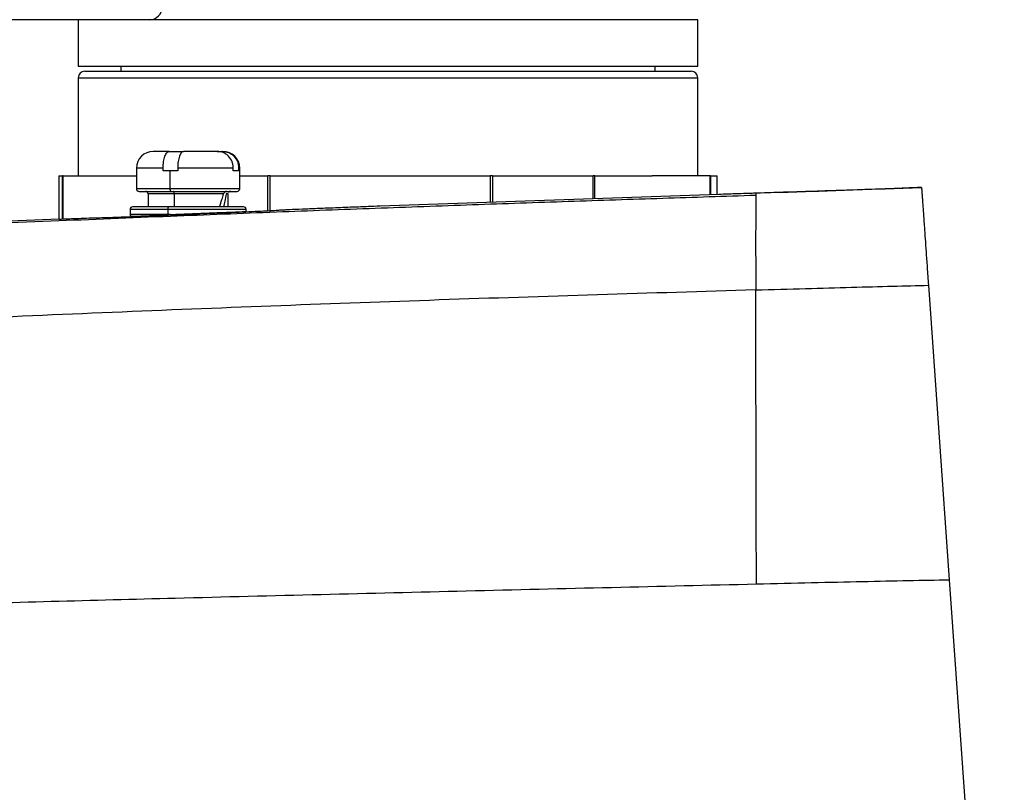
# Model space of a CAD drawing. Units: inches. Extents: x 451 to 6799, y 156 to 2786.
# Drawn here: x 6081 to 6157, y 1428 to 1487 of the extents above; entities that cross this region are included whole.
import ezdxf

# ---------------------------------------------------------------- set-up
doc = ezdxf.new("R2010")
doc.units = ezdxf.units.IN
doc.header["$MEASUREMENT"] = 0
doc.layers.add('PDF_Text', color=7, linetype='Continuous')
doc.dimstyles.new('ISO-25', dxfattribs={"dimtxt": 2.5, "dimasz": 2.5, "dimexe": 1.25, "dimexo": 0.625, "dimtad": 1, "dimtxsty": 'Standard', "dimcen": 2.5, "dimadec": 0, "dimazin": 0, "dimtfac": 1, "dimtmove": 0, "dimatfit": 3, "dimfxl": 1, "dimarcsym": 0})

# ---------------------------------------------------------------- blocks, each defined once
blk = doc.blocks.new('*D97')
at = {"layer": 'Defpoints', "color": 0}
for p in [(5654.776, 1487.471), (6087.423, 1487.471), (5687.221, 1271.667)]:
    blk.add_point(p, dxfattribs=at)
at = {"layer": 'PDF_Text', "color": 0, "lineweight": -2}
for p, q in [((6086.798, 1487.471), (5653.526, 1487.471)), ((5654.776, 1281.667), (5654.776, 1477.471)), ((5686.596, 1271.667), (5653.526, 1271.667))]:
    blk.add_line(p, q, dxfattribs=at)
at = {"layer": 'PDF_Text', "color": 0}
for points in [[(5656.443, 1477.471), (5653.11, 1477.471), (5654.776, 1487.471)], [(5653.11, 1281.667), (5656.443, 1281.667), (5654.776, 1271.667)]]:
    blk.add_solid(points, dxfattribs=at)
at = {"layer": 'PDF_Text', "color": 0, "insert": (5646.651, 1379.569), "char_height": 2.5, "attachment_point": 5, "rotation": 90}
blk.add_mtext('{\\H6x;215}', dxfattribs=at)

msp = doc.modelspace()

# ---------------------------------------------------------------- linework, layer by layer
at = {"color": 7, "linetype": 'Continuous', "lineweight": 25}
for p, q in [((6085.66099, 1487.471317), (6085.66099, 1483.871317)), ((6133.66099, 1487.471317), (6085.66099, 1487.471317)), ((6133.66099, 1483.871317), (6133.66099, 1487.471317)), ((6085.66099, 1483.871317), (6133.66099, 1483.871317)), ((6088.96099, 1483.871317), (6088.96099, 1483.471317)), ((6130.36099, 1483.471317), (6130.36099, 1483.871317)), ((6086.16099, 1483.471317), (6133.16099, 1483.471317)), ((6085.66099, 1482.971317), (6085.66099, 1475.371317)), ((6133.66099, 1475.371317), (6133.66099, 1482.971317)), ((6092.697999, 1477.262531), (6091.470911, 1477.262531)), ((6092.697999, 1477.262531), (6093.400507, 1477.262531)), ((6093.400507, 1477.262531), (6093.815274, 1477.262531)), ((6093.815274, 1477.262531), (6093.824041, 1477.262531)), ((6096.43377, 1477.262531), (6093.824041, 1477.262531)), ((6096.43377, 1477.262531), (6096.848537, 1477.262531)), ((6096.870911, 1477.262531), (6096.848537, 1477.262531)), ((6084.16099, 1475.371317), (6084.16099, 1471.978632)), ((6084.16099, 1475.371317), (6084.446949, 1475.371317)), ((6084.502089, 1475.371317), (6084.446949, 1475.371317)), ((6084.502089, 1475.371317), (6088.576803, 1475.371317)), ((6088.576803, 1475.371317), (6090.170911, 1475.371317)), ((6090.170911, 1475.962531), (6090.170911, 1474.362531)), ((6092.240977, 1475.762531), (6092.240977, 1475.962531)), ((6092.788355, 1475.762531), (6092.240977, 1475.762531)), ((6092.788355, 1474.362531), (6092.788355, 1475.762531)), ((6093.367018, 1475.762531), (6092.788355, 1475.762531)), ((6097.674531, 1475.962531), (6093.367018, 1475.962531)), ((6093.367018, 1475.962531), (6093.367018, 1475.762531)), ((6097.674531, 1475.762531), (6097.674531, 1475.962531)), ((6098.089298, 1475.762531), (6097.674531, 1475.762531)), ((6098.089298, 1475.962531), (6098.089298, 1475.762531)), ((6098.170911, 1474.362531), (6098.170911, 1475.962531)), ((6098.170911, 1475.371317), (6100.35194, 1475.371317)), ((6100.521706, 1475.371317), (6100.35194, 1475.371317)), ((6100.521706, 1475.371317), (6109.048287, 1475.371317)), ((6109.048287, 1475.371317), (6117.574868, 1475.371317)), ((6117.746165, 1475.371317), (6117.574868, 1475.371317)), ((6117.746165, 1475.371317), (6125.565981, 1475.371317)), ((6125.680607, 1475.371317), (6125.565981, 1475.371317)), ((6125.680607, 1475.371317), (6130.132474, 1475.371317)), ((6134.584341, 1475.371317), (6130.132474, 1475.371317)), ((6134.647789, 1475.371317), (6134.584341, 1475.371317)), ((6134.647789, 1475.371317), (6135.16099, 1475.371317)), ((6135.16099, 1473.915115), (6135.16099, 1475.371317)), ((6090.370911, 1474.162531), (6092.857483, 1474.162531)), ((6091.070911, 1473.962531), (6091.070911, 1472.962531)), ((6092.857483, 1474.162531), (6097.970911, 1474.162531)), ((6096.921721, 1473.962531), (6093.09943, 1473.962531)), ((6093.09943, 1473.962531), (6093.09943, 1472.962531)), ((6097.270911, 1472.962531), (6097.270911, 1473.962531)), ((6135.299896, 1473.91993), (6109.064528, 1473.010485)), ((6138.14981, 1474.016661), (6135.410632, 1473.923674)), ((6139.928984, 1474.079573), (6138.170911, 1474.017412)), ((6138.170911, 1474.017412), (6138.170911, 1474.017389)), ((6150.99664, 1474.462721), (6150.996318, 1474.467293)), ((6089.670911, 1472.762531), (6089.670911, 1472.362531)), ((6092.684663, 1472.962531), (6089.870911, 1472.962531)), ((6092.615536, 1472.362531), (6092.615536, 1472.762531)), ((6092.804461, 1472.362531), (6092.615536, 1472.362531)), ((6098.470911, 1472.962531), (6092.684663, 1472.962531)), ((6098.670911, 1472.581809), (6098.670911, 1472.762531)), ((6151.530577, 1466.881099), (6153.138373, 1444.051268)), ((6153.138373, 1444.051268), (6154.430781, 1425.699766))]:
    msp.add_line(p, q, dxfattribs=at)
at = {"color": 8, "linetype": 'Continuous', "lineweight": 25}
for p, q in [((6085.66099, 1482.971317), (6133.653168, 1482.971317)), ((6133.653168, 1482.971317), (6133.66099, 1482.971317)), ((6084.446949, 1471.991103), (6084.446949, 1475.371317)), ((6084.502089, 1471.993497), (6084.502089, 1475.371317)), ((6092.240977, 1475.962531), (6090.170911, 1475.962531)), ((6098.170911, 1475.962531), (6098.089298, 1475.962531)), ((6100.35194, 1472.636235), (6100.35194, 1475.371317)), ((6100.521706, 1472.524211), (6100.521706, 1475.371317)), ((6117.574868, 1475.371317), (6117.574868, 1473.305495)), ((6117.746165, 1475.371317), (6117.746165, 1473.311433)), ((6125.565981, 1473.582505), (6125.565981, 1475.371317)), ((6125.680607, 1473.586479), (6125.680607, 1475.371317)), ((6134.584341, 1475.371317), (6134.584341, 1473.895125)), ((6134.647789, 1475.371317), (6134.647789, 1473.897325)), ((6092.788355, 1474.362531), (6090.170911, 1474.362531)), ((6093.09943, 1473.962531), (6091.070911, 1473.962531)), ((6098.170911, 1474.362531), (6092.788355, 1474.362531)), ((6097.270911, 1473.962531), (6097.131136, 1473.962531)), ((6092.615536, 1472.762531), (6089.670911, 1472.762531)), ((6092.615536, 1472.362531), (6089.670911, 1472.362531)), ((6098.670911, 1472.762531), (6092.615536, 1472.762531))]:
    msp.add_line(p, q, dxfattribs=at)
at = {"color": 7, "linetype": 'Continuous', "lineweight": 25, "flags": 128}
for points in [[(6092.857483, 1474.162531), (6092.843997, 1474.166374), (6092.831029, 1474.177755), (6092.819077, 1474.196237), (6092.808602, 1474.22111), (6092.800005, 1474.251417), (6092.793617, 1474.285994), (6092.789683, 1474.323513), (6092.788355, 1474.362531)], [(6093.09943, 1473.962531), (6093.098102, 1474.001549), (6093.094168, 1474.039068), (6093.08778, 1474.073645), (6093.079183, 1474.103952), (6093.068708, 1474.128825), (6093.056756, 1474.147307), (6093.043788, 1474.158688), (6093.030302, 1474.162531)], [(6092.615536, 1472.762531), (6092.616864, 1472.801549), (6092.620798, 1472.839068), (6092.627186, 1472.873645), (6092.635783, 1472.903952), (6092.646258, 1472.928825), (6092.658209, 1472.947307), (6092.671177, 1472.958688), (6092.684663, 1472.962531)]]:
    msp.add_lwpolyline(points, dxfattribs=at)
at = {"color": 7, "linetype": 'Continuous', "lineweight": 25}
for centre, radius, start, end in [((6091.173916, 1488.471148), 0.999832, 270.00916278, 359.19806315), ((6086.16099, 1482.971317), 0.5, 90, 180), ((6133.16099, 1482.971317), 0.5, 0, 90), ((6091.470911, 1475.962531), 1.3, 90, 180), ((6096.870911, 1475.962531), 1.3, 0, 90), ((6090.370911, 1474.362531), 0.2, 180, 270), ((6090.870911, 1473.962531), 0.2, 360, 90), ((6097.470911, 1473.962531), 0.2, 90, 147.74710939), ((6097.970911, 1474.362531), 0.2, 270, 0), ((6089.870911, 1472.762531), 0.2, 90, 180), ((6089.870911, 1472.362531), 0.2, 180, 270), ((6093.193769, 1472.36253), 0.578234, 179.99987099, 180.83438128), ((6098.470911, 1472.762531), 0.2, 0, 90)]:
    msp.add_arc(centre, radius, start, end, dxfattribs=at)
for points, knots in [([(6563.716395, 1245.522236), (6563.716419, 1249.695308), (6563.716494, 1262.569841), (6563.716396, 1283.703236), (6563.716766, 1308.480038), (6563.713863, 1329.240766), (6563.71754, 1346.256211), (6563.708646, 1359.780116), (6563.725287, 1372.852587), (6563.723345, 1385.528079), (6563.126859, 1398.340258), (6561.81147, 1411.114776), (6559.873975, 1423.68644), (6557.451288, 1435.456786), (6554.655358, 1446.407963), (6551.364504, 1457.309046), (6547.58223, 1468.01093), (6543.380887, 1478.348046), (6539.192077, 1487.509749), (6534.996667, 1495.826482), (6530.799046, 1503.466395), (6526.407003, 1510.836114), (6521.769582, 1518.047877), (6516.708017, 1525.352929), (6511.218094, 1532.703127), (6505.273336, 1540.06745), (6497.952453, 1548.444223), (6489.010351, 1557.750498), (6478.190582, 1567.763374), (6466.394266, 1577.439353), (6453.681877, 1586.606926), (6440.405863, 1594.947669), (6426.671112, 1602.43059), (6412.510544, 1609.024096), (6399.770071, 1614.023506), (6388.696055, 1617.726321), (6379.698869, 1620.350699), (6371.012729, 1622.543051), (6362.880095, 1624.295432), (6355.39235, 1625.658118), (6348.57534, 1626.697993), (6342.508487, 1627.462298), (6337.226202, 1628.002993), (6332.816857, 1628.366212), (6329.096523, 1628.613838), (6325.512707, 1628.80491), (6321.441619, 1628.962873), (6316.497008, 1629.065268), (6310.656437, 1629.058128), (6303.900381, 1628.878339), (6296.244356, 1628.457218), (6287.666657, 1627.703322), (6278.204494, 1626.516364), (6267.879456, 1624.802799), (6256.758457, 1622.464513), (6244.837315, 1619.351259), (6233.315767, 1615.705027), (6222.301325, 1611.627117), (6211.946909, 1607.26527), (6201.291688, 1602.191602), (6190.423165, 1596.348239), (6179.382885, 1589.679053), (6168.24351, 1582.120784), (6157.115378, 1573.62078), (6146.049722, 1564.190345), (6136.067371, 1554.385018), (6129.610477, 1547.901191), (6126.690211, 1544.968744)], [0, 0, 0, 0, 0.016975572, 0.052372112, 0.085968203, 0.117764756, 0.136824287, 0.155185217, 0.172777971, 0.190003255, 0.206741732, 0.224927713, 0.24221653, 0.258464744, 0.273792176, 0.288178241, 0.304772263, 0.319945815, 0.333554261, 0.345740324, 0.357830559, 0.369007052, 0.380633228, 0.392702388, 0.405152269, 0.417944551, 0.431192719, 0.450397351, 0.470416178, 0.491127005, 0.512423763, 0.534131102, 0.554863504, 0.576009844, 0.597633464, 0.6104991, 0.623499499, 0.635749251, 0.646934383, 0.657335683, 0.666704644, 0.674983083, 0.682207979, 0.688303403, 0.692979947, 0.697375219, 0.702902584, 0.709552737, 0.717492737, 0.726659611, 0.737042612, 0.748679512, 0.761680786, 0.775826328, 0.791244264, 0.807893713, 0.825927255, 0.840380428, 0.855658401, 0.871617846, 0.888370735, 0.905835164, 0.924065076, 0.943102777, 0.962774065, 0.98316379, 1, 1, 1, 1]), ([(6151.296401, 1520.364922), (6152.522914, 1521.591087), (6156.762362, 1525.829335), (6163.799111, 1532.940198), (6172.667711, 1541.241596), (6182.182444, 1549.071316), (6192.314012, 1556.519518), (6203.026886, 1563.412755), (6213.610677, 1569.395003), (6223.941372, 1574.500688), (6234.348535, 1578.985954), (6244.707458, 1582.82156), (6254.969167, 1586.028774), (6264.614669, 1588.538686), (6273.608113, 1590.463158), (6281.863892, 1591.871433), (6289.386626, 1592.864564), (6296.203242, 1593.536852), (6302.585701, 1593.975873), (6311.530584, 1594.327294), (6323.41459, 1594.226093), (6338.34338, 1593.067048), (6353.649385, 1590.787648), (6369.231849, 1587.284338), (6384.831721, 1582.511541), (6400.197362, 1576.504023), (6415.064658, 1569.305583), (6429.353669, 1560.990412), (6442.961611, 1551.602322), (6455.691601, 1541.288528), (6467.290223, 1530.329508), (6475.998289, 1520.815201), (6482.299441, 1513.155337), (6486.654165, 1507.490744), (6490.693777, 1501.858355), (6494.441915, 1496.257508), (6497.919624, 1490.691971), (6501.17248, 1485.12693), (6504.364235, 1479.28044), (6507.633737, 1472.801469), (6511.041232, 1465.405071), (6514.506794, 1457.026509), (6517.896467, 1447.650831), (6520.86978, 1438.021395), (6523.374695, 1428.263554), (6525.420432, 1418.532198), (6527.083358, 1408.138928), (6528.302474, 1397.090409), (6528.962544, 1384.789583), (6528.911114, 1371.134743), (6528.91539, 1356.113354), (6528.915549, 1340.248894), (6528.916106, 1323.633786), (6528.91678, 1304.333036), (6528.916995, 1282.165535), (6528.916954, 1261.836165), (6528.916914, 1249.476494), (6528.916901, 1245.522236)], [0, 0, 0, 0, 0.007937732, 0.027436823, 0.04578675, 0.063506758, 0.083802247, 0.103306049, 0.121776195, 0.139417401, 0.156022407, 0.173623014, 0.189950468, 0.205209888, 0.219224042, 0.232032194, 0.243531685, 0.253946939, 0.263378052, 0.272808734, 0.294914599, 0.317727409, 0.341288845, 0.365681489, 0.390759616, 0.415883898, 0.441118582, 0.466287134, 0.491478378, 0.5167103, 0.541199002, 0.564445879, 0.575688395, 0.586588123, 0.597141571, 0.607406234, 0.61742778, 0.627173804, 0.63690456, 0.64790974, 0.660382463, 0.674167914, 0.689395435, 0.705995823, 0.720272972, 0.735489564, 0.751491596, 0.768427563, 0.786341265, 0.807837081, 0.8309109, 0.855095563, 0.880444979, 0.906955834, 0.943431818, 0.981902016, 1, 1, 1, 1]), ([(6092.240977, 1475.962531), (6092.242852, 1476.051211), (6092.246561, 1476.226638), (6092.283858, 1476.554252), (6092.352696, 1476.84644), (6092.446958, 1477.060176), (6092.55315, 1477.219886), (6092.640807, 1477.245693), (6092.697999, 1477.262531)], [0, 0, 0, 0, 0.129335555, 0.255851726, 0.499677575, 0.632317264, 0.760099403, 1, 1, 1, 1]), ([(6093.824041, 1477.262531), (6093.767032, 1477.245731), (6093.679654, 1477.21998), (6093.573317, 1477.060585), (6093.478945, 1476.847059), (6093.409596, 1476.554868), (6093.372444, 1476.22697), (6093.36884, 1476.051329), (6093.367018, 1475.962531)], [0, 0, 0, 0, 0.239640393, 0.367304502, 0.499835324, 0.743838162, 0.870492899, 1, 1, 1, 1]), ([(6097.674531, 1475.962531), (6097.669529, 1476.051211), (6097.659634, 1476.226638), (6097.558715, 1476.554252), (6097.371195, 1476.84644), (6097.115198, 1477.060176), (6096.826549, 1477.219886), (6096.588857, 1477.245693), (6096.43377, 1477.262531)], [0, 0, 0, 0, 0.129335555, 0.255851726, 0.499677575, 0.632317264, 0.760099403, 1, 1, 1, 1]), ([(6096.848537, 1477.262531), (6097.003498, 1477.245731), (6097.241011, 1477.21998), (6097.529367, 1477.060585), (6097.785449, 1476.847059), (6097.973075, 1476.554868), (6098.074299, 1476.22697), (6098.084261, 1476.051329), (6098.089298, 1475.962531)], [0, 0, 0, 0, 0.239640393, 0.3673045018, 0.4998353236, 0.7438381625, 0.870492899, 1, 1, 1, 1]), ([(6096.599935, 1472.962531), (6096.666632, 1473.147189), (6096.786557, 1473.47921), (6096.880171, 1473.813958), (6096.921721, 1473.962531)], [0, 0, 0, 0, 0.556162282, 1, 1, 1, 1]), ([(6097.131136, 1473.962531), (6097.096378, 1473.775442), (6097.034402, 1473.441842), (6096.947193, 1473.108798), (6096.908893, 1472.962531)], [0, 0, 0, 0, 0.560818741, 1, 1, 1, 1]), ([(6097.161702, 1474.162531), (6097.148565, 1474.161786), (6097.12238, 1474.1603), (6097.067848, 1474.142823), (6097.006126, 1474.102741), (6096.949114, 1474.036887), (6096.930907, 1473.987467), (6096.921721, 1473.962531)], [0, 0, 0, 0, 0.120483864, 0.240154051, 0.500041649, 0.747733, 1, 1, 1, 1]), ([(6138.170911, 1474.017389), (6138.133655, 1474.016075), (6138.057921, 1474.013403), (6137.458315, 1473.993087), (6136.550887, 1473.962182), (6135.730576, 1473.934476), (6135.299896, 1473.91993)], [0, 0, 0, 0, 0.245647293, 0.499351769, 0.737149629, 1, 1, 1, 1]), ([(6138.14981, 1474.016661), (6138.149705, 1473.971412), (6138.149494, 1473.880876), (6138.148124, 1473.176963), (6138.146269, 1471.874976), (6138.145269, 1470.044872), (6138.146334, 1468.41181), (6138.147828, 1467.360585), (6138.149129, 1466.797554), (6138.149778, 1466.51666)], [0, 0, 0, 0, 0.125041438, 0.250192194, 0.500222197, 0.749975101, 0.874909325, 0.937592703, 1, 1, 1, 1]), ([(6150.99664, 1474.462721), (6150.589109, 1474.445983), (6149.790236, 1474.413172), (6148.042332, 1474.346493), (6145.983418, 1474.273063), (6143.62181, 1474.193463), (6141.089008, 1474.111091), (6139.122951, 1474.047926), (6138.14981, 1474.016661)], [0, 0, 0, 0, 0.202084886, 0.396142348, 0.582634194, 0.724883597, 0.863825284, 1, 1, 1, 1]), ([(6139.998207, 1474.082171), (6139.848398, 1474.076504), (6139.374623, 1474.05858), (6138.911507, 1474.042728), (6138.594829, 1474.031888)], [0, 0, 0, 0, 0.316201893, 1, 1, 1, 1]), ([(6139.998217, 1474.081903), (6141.783165, 1474.145112), (6145.449151, 1474.274933), (6149.115232, 1474.402062), (6150.996318, 1474.467293)], [0, 0, 0, 0, 0.4868945, 1, 1, 1, 1]), ([(6150.99664, 1474.462721), (6150.997301, 1474.453332), (6150.998583, 1474.435127), (6151.00815, 1474.299285), (6151.023418, 1474.082489), (6151.044846, 1473.77822), (6151.071219, 1473.403742), (6151.101434, 1472.974698), (6151.134358, 1472.507201), (6151.171537, 1471.979279), (6151.216792, 1471.336682), (6151.272932, 1470.539527), (6151.344866, 1469.518102), (6151.431714, 1468.284903), (6151.497241, 1467.35446), (6151.530577, 1466.881099)], [0, 0, 0, 0, 0.113451774, 0.219964225, 0.319702147, 0.412866289, 0.499703006, 0.569892254, 0.634771263, 0.694655226, 0.749944833, 0.816513182, 0.879206294, 0.938546446, 1, 1, 1, 1]), ([(6138.14944, 1473.842741), (6135.747192, 1473.765336), (6130.906643, 1473.609365), (6123.594262, 1473.364866), (6116.171629, 1473.107474), (6108.634712, 1472.834868), (6100.840221, 1472.538717), (6092.479866, 1472.209312), (6083.244477, 1471.834453), (6072.969866, 1471.397641), (6061.648128, 1470.89237), (6049.273876, 1470.31181), (6035.846232, 1469.650861), (6021.365053, 1468.903322), (6010.917926, 1468.351401), (6005.294939, 1468.0396), (6004.854542, 1468.015179)], [0, 0, 0, 0, 0.05469473, 0.110210306, 0.166556694, 0.223733726, 0.281742738, 0.343782922, 0.413403275, 0.490607723, 0.575392842, 0.667754083, 0.767684801, 0.875176053, 0.99022368, 1, 1, 1, 1]), ([(6101.170911, 1472.685694), (6101.075728, 1472.677197), (6100.930401, 1472.664223), (6100.054219, 1472.620985), (6099.185374, 1472.580652), (6098.106229, 1472.531814), (6097.115545, 1472.488504), (6096.183704, 1472.447652), (6095.293072, 1472.409273), (6094.225917, 1472.364008), (6093.159158, 1472.319083), (6092.263242, 1472.281685), (6091.428701, 1472.247005), (6090.635101, 1472.214697), (6089.875086, 1472.184188), (6089.073141, 1472.152582), (6088.298628, 1472.123736), (6087.415637, 1472.093472), (6087.268041, 1472.094032), (6087.170911, 1472.094401)], [0, 0, 0, 0, 0.120608893, 0.184146522, 0.249659865, 0.308747249, 0.374651993, 0.402579694, 0.44428031, 0.499734428, 0.548366608, 0.590083385, 0.624879933, 0.669112764, 0.710863626, 0.750132403, 0.814847049, 0.878154928, 1, 1, 1, 1]), ([(6093.922284, 1472.362531), (6093.362607, 1472.339212), (6092.352566, 1472.297127), (6091.08339, 1472.246894), (6090.185678, 1472.214168), (6089.714554, 1472.201503), (6089.735791, 1472.210944), (6090.245427, 1472.240918), (6091.192295, 1472.289162), (6092.107377, 1472.330918), (6092.615597, 1472.354109)], [0, 0, 0, 0, 0.13854506, 0.250030323, 0.375020998, 0.50002862, 0.624959979, 0.749826294, 0.861058255, 1, 1, 1, 1]), ([(6092.615597, 1472.354109), (6092.650651, 1472.355677), (6092.713247, 1472.358477), (6092.77659, 1472.361292), (6092.804461, 1472.362531)], [0, 0, 0, 0, 0.560000017, 1, 1, 1, 1]), ([(6092.804461, 1472.362531), (6093.377494, 1472.387486), (6094.523129, 1472.437377), (6095.977351, 1472.495589), (6096.976568, 1472.533148), (6097.807336, 1472.562657), (6098.532756, 1472.586211), (6098.600913, 1472.583219), (6098.633024, 1472.581809)], [0, 0, 0, 0, 0.205844569, 0.411533798, 0.520709285, 0.625948467, 0.823769352, 1, 1, 1, 1]), ([(6098.66493, 1472.581889), (6098.56838, 1472.575041), (6098.384082, 1472.56197), (6097.506958, 1472.519188), (6096.603714, 1472.478338), (6096.026134, 1472.453062), (6095.726286, 1472.439941)], [0, 0, 0, 0, 0.33485063, 0.639178149, 0.812681346, 1, 1, 1, 1]), ([(6104.170911, 1472.821934), (6103.778599, 1472.806104), (6102.994316, 1472.774458), (6102.148844, 1472.737211), (6101.646182, 1472.713757), (6101.272394, 1472.695022), (6101.210955, 1472.689375), (6101.170911, 1472.685694)], [0, 0, 0, 0, 0.249662194, 0.499106831, 0.632287015, 0.760338409, 1, 1, 1, 1]), ([(6106.935543, 1472.930573), (6106.419473, 1472.910426), (6105.49792, 1472.87445), (6104.576386, 1472.837981), (6104.170911, 1472.821934)], [0, 0, 0, 0, 0.56, 1, 1, 1, 1]), ([(6109.064528, 1473.010485), (6108.753412, 1472.999126), (6108.07188, 1472.974243), (6107.335674, 1472.94595), (6106.935543, 1472.930573)], [0, 0, 0, 0, 0.456496146, 1, 1, 1, 1]), ([(6084.16099, 1472.010479), (6077.446615, 1471.719258), (6065.617832, 1471.20621), (6053.669012, 1470.597624), (6048.502705, 1470.334489)], [0, 0, 0, 0, 0.567630346, 1, 1, 1, 1]), ([(6087.170911, 1472.094401), (6087.127282, 1472.094551), (6087.038591, 1472.094857), (6086.371425, 1472.071674), (6085.580224, 1472.039277), (6084.834492, 1472.00815), (6084.399176, 1471.989106), (6084.170911, 1471.97912)], [0, 0, 0, 0, 0.24546974, 0.499005571, 0.721950534, 0.854200183, 1, 1, 1, 1]), ([(6138.149778, 1466.51666), (6129.981148, 1466.26779), (6113.64629, 1465.770125), (6089.091638, 1464.835911), (6064.37633, 1463.72958), (6039.512411, 1462.470335), (6014.559255, 1461.10957), (5997.877069, 1460.147728), (5989.541607, 1459.667131)], [0, 0, 0, 0, 0.16693831, 0.333827526, 0.500619847, 0.667274578, 0.833749603, 1, 1, 1, 1]), ([(6138.149778, 1466.516673), (6139.449933, 1466.554372), (6142.021146, 1466.628925), (6145.579771, 1466.727518), (6148.796293, 1466.813169), (6150.626282, 1466.858644), (6151.530743, 1466.88112)], [0, 0, 0, 0, 0.258532452, 0.511278779, 0.758452675, 1, 1, 1, 1]), ([(6138.202447, 1443.72673), (6138.194229, 1447.525718), (6138.177794, 1455.123674), (6138.15913, 1462.719005), (6138.149798, 1466.51666)], [0, 0, 0, 0, 0.500001417, 1, 1, 1, 1]), ([(5927.132476, 1429.439799), (5934.54573, 1430.790523), (5949.203916, 1433.461303), (5971.143624, 1436.3768), (5992.738465, 1438.42962), (6014.040387, 1439.824872), (6034.649483, 1440.799525), (6054.608643, 1441.53139), (6073.968195, 1442.122049), (6094.370044, 1442.670738), (6115.855599, 1443.200314), (6130.731019, 1443.550724), (6138.202414, 1443.726723)], [0, 0, 0, 0, 0.105292569, 0.208194421, 0.309261895, 0.408971922, 0.507732143, 0.599384103, 0.690826056, 0.782340746, 0.890677496, 1, 1, 1, 1]), ([(6138.202414, 1443.726721), (6139.650294, 1443.760938), (6142.528076, 1443.828947), (6146.473744, 1443.91712), (6150.091888, 1443.993362), (6152.112619, 1444.031771), (6153.138446, 1444.051269)], [0, 0, 0, 0, 0.249180189, 0.495266363, 0.74377126, 1, 1, 1, 1])]:
    msp.add_open_spline(points, degree=3, knots=knots, dxfattribs=at)
at = {"color": 8, "linetype": 'Continuous', "lineweight": 25}
msp.add_open_spline([(6138.804, 1532.600988), (6141.125467, 1534.926149), (6146.945743, 1540.755684), (6156.2591, 1550.053061), (6167.431055, 1559.713068), (6179.135819, 1568.643856), (6191.375993, 1576.79507), (6204.975117, 1584.666164), (6219.975976, 1592.000054), (6236.402615, 1598.532162), (6253.273691, 1603.795324), (6270.478129, 1607.772285), (6287.947006, 1610.409397), (6305.568701, 1611.728079), (6323.251618, 1611.69783), (6340.872675, 1610.322091), (6358.334976, 1607.616023), (6375.550964, 1603.589298), (6392.397391, 1598.266041), (6408.798138, 1591.682991), (6424.634414, 1583.867387), (6439.847166, 1574.869197), (6454.33188, 1564.744252), (6468.012627, 1553.540966), (6480.797567, 1541.329042), (6492.611377, 1528.185153), (6503.397233, 1514.202883), (6513.071597, 1499.423201), (6521.614449, 1483.953267), (6528.956613, 1467.866345), (6535.050014, 1451.27259), (6539.866021, 1434.268289), (6543.143987, 1418.117722), (6545.143342, 1402.935295), (6546.171134, 1388.775723), (6546.210119, 1374.379943), (6546.185791, 1359.826063), (6546.196066, 1345.152698), (6546.192951, 1330.490664), (6546.196322, 1297.279427), (6546.195448, 1268.956949), (6546.194725, 1245.522236)], degree=3, knots=[0, 0, 0, 0, 0.014152788, 0.035483217, 0.056661482, 0.077711469, 0.098860161, 0.11995836, 0.145347307, 0.170708555, 0.196027389, 0.221397285, 0.246692064, 0.272049024, 0.297438461, 0.32278242, 0.3481053, 0.373477914, 0.398863399, 0.424130273, 0.449524749, 0.474854363, 0.500186926, 0.525571225, 0.550943656, 0.576264359, 0.601619905, 0.626929697, 0.652274364, 0.677664296, 0.703019802, 0.728339009, 0.75371421, 0.773927268, 0.794263007, 0.81481202, 0.835911199, 0.856954483, 0.878010826, 0.899063162, 1, 1, 1, 1], dxfattribs=at)
at = {"color": 7, "linetype": 'Continuous', "lineweight": 25}
msp.add_open_spline([(6095.726286, 1472.439941), (6095.432543, 1472.427039), (6094.845058, 1472.401236), (6094.229875, 1472.375433), (6093.922284, 1472.362531)], degree=3, dxfattribs=at)

# ---------------------------------------------------------------- dimensions: what is measured, and where the dimension line sits
at = {"layer": 'PDF_Text'}
dim = msp.add_linear_dim(base=(5654.776457, 1487.471317), p1=(5687.221486, 1271.667137), p2=(6087.422601, 1487.471317), angle=90, text='{\\H6x;215}', dimstyle='ISO-25', override={"dimasz": 10, "dimtxsty": 'Standard'}, dxfattribs=at)
dim.commit()
dim.dimension.update_dxf_attribs({"geometry": '*D97', "text_midpoint": (5646.651457, 1379.569227)})

doc.saveas('drawing.dxf')
